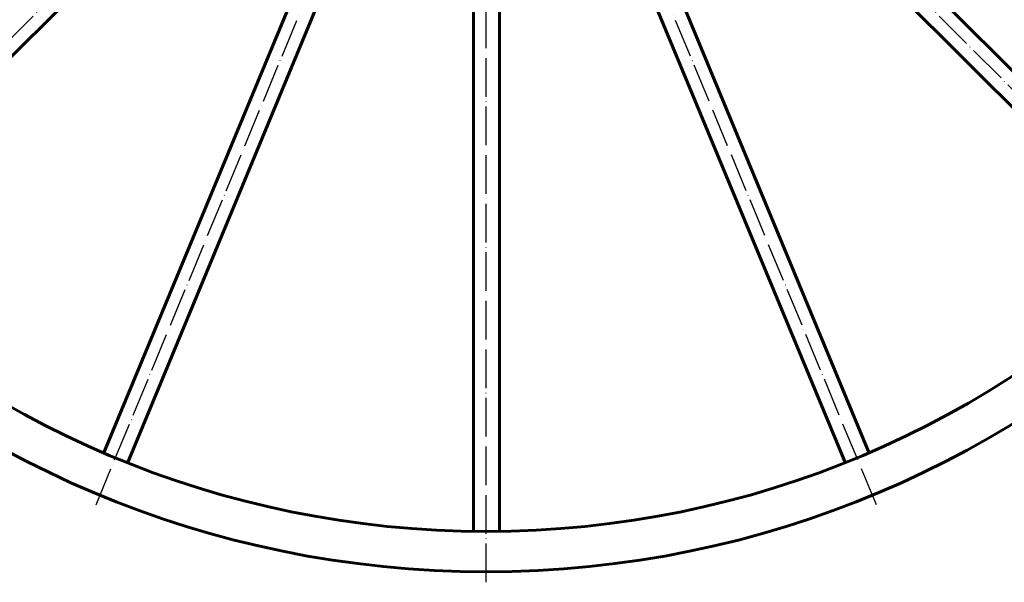
# Model space of a CAD drawing. Units: millimetres. Extents: x 196 to 14266, y 170 to 7251.
# Drawn here: x 8364 to 8974, y 1557 to 1905 of the extents above; entities that cross this region are included whole.
import ezdxf

# ---------------------------------------------------------------- set-up
doc = ezdxf.new("R2010")
doc.units = ezdxf.units.MM
doc.linetypes.add('ACAD_ISO04W100', pattern=[30, 24, -3, 0, -3])
doc.layers.add('1-Осн-0.6', color=7, linetype='Continuous', lineweight=60)
doc.layers.add('основная06', color=7, linetype='Continuous', lineweight=60)
doc.layers.add('LAYER2VIEW0', color=7, linetype='Continuous')

msp = doc.modelspace()

# ---------------------------------------------------------------- linework, layer by layer
at = {"layer": '1-Осн-0.6', "color": 0}
for radius in [625, 600]:
    msp.add_circle((8652.81789, 2188.26633), radius, dxfattribs=at)
at = {"layer": 'LAYER2VIEW0', "color": 0, "linetype": 'ACAD_ISO04W100'}
for p in [(8206.24331, 1741.69175), (8411.13347, 1604.78852), (8652.81789, 1556.7145), (8652.81789, 1556.7145), (8894.50232, 1604.78852), (9099.39248, 1741.69175)]:
    msp.add_line(p, (8652.81789, 2188.26633), dxfattribs=at)
at = {"layer": 'основная06', "color": 0}
for p, q in [((9083.08347, 1769.50703), (8812.54702, 2040.04393)), ((8234.05858, 1758.00076), (8504.59549, 2028.53721)), ((9071.77278, 1758.19118), (8801.2404, 2028.72313)), ((8415.80736, 1636.61986), (8562.21803, 1990.08727)), ((8890.0792, 1636.72767), (8743.66611, 1990.201)), ((8430.59025, 1630.50052), (8577.00394, 1983.97361)), ((8875.2991, 1630.60161), (8728.88787, 1984.0688)), ((8644.95468, 1587.91144), (8644.95438, 1970.50169)), ((8660.95405, 1587.91508), (8660.95438, 1970.51172))]:
    msp.add_line(p, q, dxfattribs=at)

doc.saveas('drawing.dxf')
